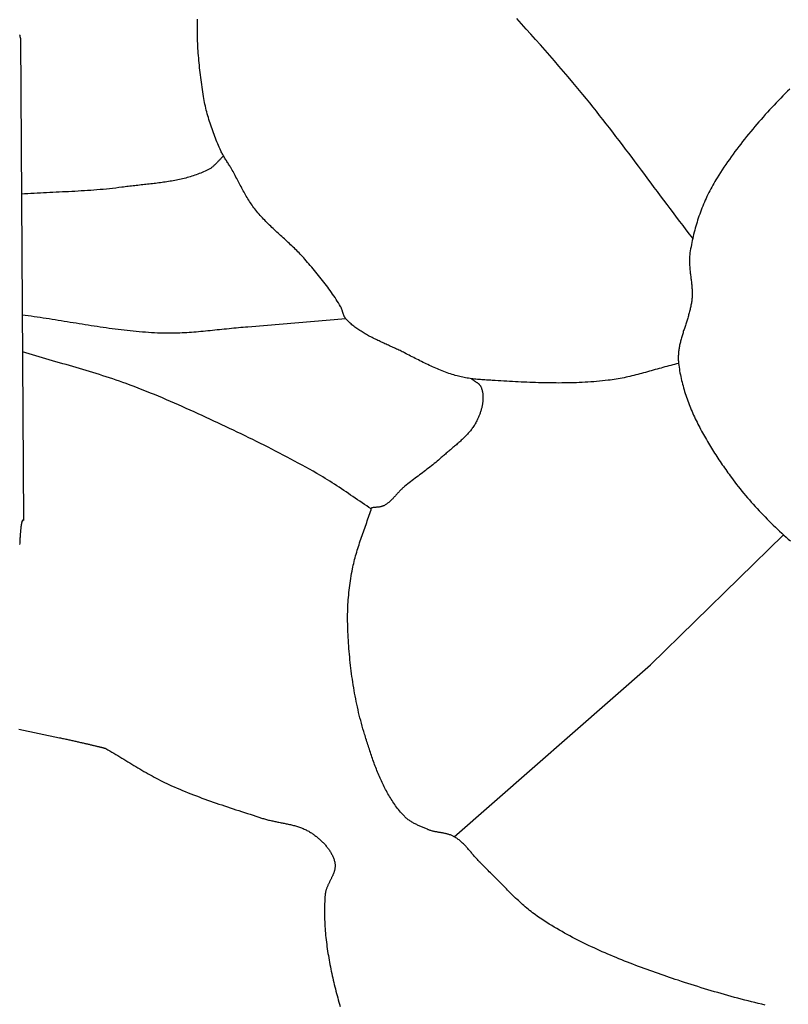
# Model space of a CAD drawing. Units: millimetres. Extents: x 2 to 129, y -64 to 65.
# Drawn here: x 45 to 68, y -21 to 8 of the extents above; entities that cross this region are included whole.
import ezdxf

# ---------------------------------------------------------------- set-up
doc = ezdxf.new("R2010")
doc.units = ezdxf.units.MM
doc.layers.add('Vector Layer 1', color=7, linetype='Continuous', lineweight=30)

msp = doc.modelspace()

# ---------------------------------------------------------------- linework, layer by layer
at = {"layer": 'Vector Layer 1', "color": 18, "lineweight": 30, "true_color": 0x000000}
msp.add_line((44.561, 7.89), (44.643, -6.569), dxfattribs=at)
at = {"layer": 'Vector Layer 1', "color": 18, "lineweight": 30, "true_color": 0x000000, "extrusion": (0, 0, -1)}
for points in [[(-64.283, -1.855), (-64.225, -1.869), (-64.166, -1.884), (-64.108, -1.899), (-64.049, -1.914), (-63.991, -1.93), (-63.933, -1.945), (-63.875, -1.961), (-63.816, -1.977), (-63.758, -1.994), (-63.7, -2.01), (-63.642, -2.026), (-63.584, -2.043), (-63.526, -2.059), (-63.467, -2.076), (-63.409, -2.092), (-63.351, -2.108), (-63.293, -2.124), (-63.235, -2.14), (-63.176, -2.156), (-63.118, -2.171), (-63.06, -2.187), (-63.001, -2.202), (-62.943, -2.216), (-62.884, -2.231), (-62.826, -2.245), (-62.767, -2.258), (-62.708, -2.271), (-62.649, -2.284), (-62.59, -2.296), (-62.531, -2.307), (-62.472, -2.318), (-62.413, -2.329), (-62.353, -2.338), (-62.294, -2.347), (-62.234, -2.356), (-62.174, -2.363), (-62.174, -2.363), (-62.088, -2.373), (-62.001, -2.382), (-61.915, -2.391), (-61.828, -2.399), (-61.742, -2.406), (-61.655, -2.412), (-61.568, -2.418), (-61.481, -2.423), (-61.394, -2.427), (-61.307, -2.431), (-61.22, -2.435), (-61.133, -2.437), (-61.046, -2.44), (-60.959, -2.441), (-60.872, -2.443), (-60.784, -2.443), (-60.697, -2.444), (-60.61, -2.443), (-60.523, -2.443), (-60.435, -2.442), (-60.348, -2.44), (-60.261, -2.439), (-60.174, -2.437), (-60.086, -2.434), (-59.999, -2.431), (-59.912, -2.428), (-59.825, -2.425), (-59.738, -2.421), (-59.651, -2.418), (-59.565, -2.414), (-59.478, -2.41), (-59.391, -2.405), (-59.305, -2.401), (-59.218, -2.396), (-59.132, -2.391), (-59.046, -2.386), (-58.959, -2.381), (-58.873, -2.376), (-58.788, -2.371), (-58.788, -2.371), (-58.744, -2.369), (-58.699, -2.366), (-58.655, -2.363), (-58.611, -2.361), (-58.566, -2.358), (-58.522, -2.355), (-58.477, -2.352), (-58.433, -2.349), (-58.388, -2.346), (-58.343, -2.343), (-58.299, -2.339), (-58.254, -2.335), (-58.21, -2.331), (-58.165, -2.326), (-58.121, -2.321), (-58.076, -2.315), (-58.032, -2.31), (-57.988, -2.303), (-57.944, -2.296), (-57.9, -2.289), (-57.857, -2.281), (-57.813, -2.272), (-57.77, -2.263), (-57.727, -2.253), (-57.685, -2.243), (-57.642, -2.232), (-57.642, -2.232), (-57.592, -2.218), (-57.543, -2.203), (-57.493, -2.188), (-57.444, -2.172), (-57.395, -2.155), (-57.346, -2.138), (-57.297, -2.12), (-57.248, -2.101), (-57.199, -2.082), (-57.151, -2.063), (-57.102, -2.043), (-57.054, -2.023), (-57.006, -2.002), (-56.958, -1.981), (-56.91, -1.959), (-56.863, -1.937), (-56.815, -1.915), (-56.768, -1.893), (-56.72, -1.87), (-56.673, -1.847), (-56.626, -1.824), (-56.579, -1.801), (-56.532, -1.777), (-56.485, -1.754), (-56.439, -1.73), (-56.392, -1.707), (-56.346, -1.683), (-56.299, -1.659), (-56.253, -1.635), (-56.207, -1.612), (-56.161, -1.588), (-56.115, -1.565), (-56.069, -1.541), (-56.069, -1.541), (-56.036, -1.524), (-56.002, -1.508), (-55.968, -1.491), (-55.934, -1.474), (-55.9, -1.458), (-55.865, -1.442), (-55.831, -1.426), (-55.796, -1.41), (-55.761, -1.393), (-55.726, -1.377), (-55.691, -1.362), (-55.656, -1.346), (-55.621, -1.33), (-55.585, -1.314), (-55.55, -1.298), (-55.515, -1.282), (-55.48, -1.266), (-55.444, -1.249), (-55.409, -1.233), (-55.374, -1.217), (-55.339, -1.201), (-55.304, -1.184), (-55.269, -1.167), (-55.234, -1.151), (-55.199, -1.134), (-55.164, -1.117), (-55.13, -1.099), (-55.096, -1.082), (-55.061, -1.064), (-55.027, -1.046), (-54.994, -1.028), (-54.96, -1.01), (-54.927, -0.991), (-54.894, -0.972), (-54.861, -0.953), (-54.829, -0.933), (-54.796, -0.914), (-54.765, -0.893), (-54.733, -0.873), (-54.702, -0.852), (-54.671, -0.831), (-54.64, -0.809), (-54.61, -0.787), (-54.581, -0.765), (-54.551, -0.742), (-54.523, -0.719), (-54.494, -0.695), (-54.466, -0.671), (-54.439, -0.646), (-54.412, -0.621), (-54.385, -0.595), (-54.359, -0.569), (-54.334, -0.542), (-54.309, -0.515), (-54.309, -0.515), (-54.3, -0.504), (-54.291, -0.493), (-54.284, -0.482), (-54.276, -0.47), (-54.269, -0.458), (-54.263, -0.445), (-54.257, -0.433), (-54.251, -0.42), (-54.246, -0.407), (-54.241, -0.393), (-54.236, -0.38), (-54.231, -0.366), (-54.227, -0.353), (-54.222, -0.339), (-54.218, -0.325), (-54.214, -0.311), (-54.21, -0.298), (-54.206, -0.284), (-54.201, -0.27), (-54.197, -0.256), (-54.192, -0.243), (-54.188, -0.229), (-54.183, -0.216), (-54.177, -0.203), (-54.172, -0.19), (-54.166, -0.177), (-54.159, -0.164), (-54.152, -0.152), (-54.152, -0.152), (-54.12, -0.098), (-54.088, -0.044), (-54.054, 0.009), (-54.02, 0.062), (-53.986, 0.115), (-53.951, 0.168), (-53.915, 0.221), (-53.878, 0.273), (-53.842, 0.325), (-53.804, 0.377), (-53.766, 0.428), (-53.728, 0.48), (-53.689, 0.531), (-53.65, 0.581), (-53.611, 0.632), (-53.571, 0.682), (-53.531, 0.732), (-53.491, 0.782), (-53.45, 0.832), (-53.41, 0.881), (-53.369, 0.931), (-53.328, 0.98), (-53.286, 1.028), (-53.245, 1.077), (-53.204, 1.125), (-53.162, 1.173), (-53.121, 1.221), (-53.079, 1.269), (-53.079, 1.269), (-53.046, 1.307), (-53.013, 1.344), (-52.979, 1.381), (-52.945, 1.417), (-52.91, 1.454), (-52.874, 1.49), (-52.839, 1.526), (-52.803, 1.561), (-52.767, 1.597), (-52.73, 1.632), (-52.693, 1.667), (-52.656, 1.702), (-52.619, 1.736), (-52.582, 1.771), (-52.544, 1.806), (-52.507, 1.84), (-52.469, 1.875), (-52.431, 1.909), (-52.393, 1.944), (-52.356, 1.978), (-52.318, 2.012), (-52.28, 2.047), (-52.243, 2.081), (-52.205, 2.116), (-52.168, 2.151), (-52.13, 2.186), (-52.093, 2.221), (-52.057, 2.256), (-52.02, 2.291), (-51.984, 2.327), (-51.948, 2.362), (-51.912, 2.398), (-51.877, 2.434), (-51.842, 2.471), (-51.808, 2.508), (-51.774, 2.545), (-51.74, 2.582), (-51.707, 2.62), (-51.675, 2.658), (-51.643, 2.696), (-51.612, 2.735), (-51.581, 2.774), (-51.581, 2.774), (-51.553, 2.811), (-51.526, 2.848), (-51.5, 2.886), (-51.474, 2.924), (-51.448, 2.962), (-51.423, 3.001), (-51.398, 3.04), (-51.374, 3.079), (-51.35, 3.119), (-51.326, 3.159), (-51.303, 3.199), (-51.28, 3.239), (-51.258, 3.28), (-51.235, 3.321), (-51.213, 3.361), (-51.191, 3.402), (-51.169, 3.443), (-51.147, 3.485), (-51.125, 3.526), (-51.104, 3.567), (-51.082, 3.608), (-51.06, 3.649), (-51.039, 3.69), (-51.017, 3.731), (-50.995, 3.772), (-50.973, 3.813), (-50.951, 3.853), (-50.929, 3.893), (-50.906, 3.934), (-50.883, 3.973), (-50.86, 4.013), (-50.86, 4.013), (-50.845, 4.039), (-50.829, 4.065), (-50.813, 4.091), (-50.796, 4.117), (-50.78, 4.143), (-50.763, 4.169), (-50.746, 4.196), (-50.73, 4.222), (-50.713, 4.248), (-50.696, 4.274), (-50.68, 4.3), (-50.664, 4.327), (-50.648, 4.353), (-50.633, 4.38), (-50.618, 4.406), (-50.603, 4.433), (-50.589, 4.461), (-50.576, 4.488), (-50.563, 4.515), (-50.563, 4.515), (-50.539, 4.569), (-50.516, 4.623), (-50.492, 4.677), (-50.469, 4.731), (-50.447, 4.785), (-50.424, 4.84), (-50.402, 4.895), (-50.381, 4.95), (-50.36, 5.005), (-50.339, 5.061), (-50.318, 5.116), (-50.299, 5.172), (-50.279, 5.228), (-50.26, 5.284), (-50.242, 5.341), (-50.224, 5.397), (-50.206, 5.454), (-50.189, 5.511), (-50.173, 5.568), (-50.157, 5.625), (-50.142, 5.682), (-50.127, 5.739), (-50.113, 5.797), (-50.1, 5.854), (-50.087, 5.912), (-50.075, 5.97), (-50.064, 6.027), (-50.054, 6.085), (-50.044, 6.143), (-50.044, 6.143), (-50.032, 6.215), (-50.021, 6.286), (-50.01, 6.358), (-50, 6.43), (-49.989, 6.502), (-49.979, 6.574), (-49.97, 6.646), (-49.96, 6.718), (-49.951, 6.79), (-49.943, 6.863), (-49.934, 6.935), (-49.927, 7.007), (-49.919, 7.08), (-49.912, 7.153), (-49.905, 7.225), (-49.899, 7.298), (-49.893, 7.37), (-49.888, 7.443), (-49.883, 7.516), (-49.878, 7.589), (-49.874, 7.662), (-49.871, 7.734), (-49.868, 7.807), (-49.865, 7.88), (-49.863, 7.953), (-49.862, 8.026), (-49.861, 8.098), (-49.861, 8.171), (-49.861, 8.244), (-49.862, 8.317), (-49.863, 8.389), (-49.865, 8.462)], [(-50.643, 4.361), (-50.627, 4.347), (-50.612, 4.332), (-50.596, 4.317), (-50.581, 4.302), (-50.565, 4.286), (-50.55, 4.271), (-50.535, 4.255), (-50.52, 4.239), (-50.505, 4.223), (-50.49, 4.207), (-50.475, 4.192), (-50.46, 4.176), (-50.445, 4.16), (-50.429, 4.144), (-50.414, 4.129), (-50.399, 4.113), (-50.383, 4.098), (-50.367, 4.084), (-50.351, 4.069), (-50.335, 4.055), (-50.319, 4.041), (-50.302, 4.027), (-50.285, 4.014), (-50.268, 4.001), (-50.25, 3.989), (-50.232, 3.977), (-50.214, 3.966), (-50.195, 3.956), (-50.176, 3.946), (-50.176, 3.946), (-50.133, 3.925), (-50.09, 3.905), (-50.047, 3.885), (-50.003, 3.867), (-49.959, 3.849), (-49.915, 3.832), (-49.871, 3.815), (-49.826, 3.799), (-49.782, 3.783), (-49.737, 3.768), (-49.691, 3.754), (-49.646, 3.74), (-49.6, 3.727), (-49.555, 3.714), (-49.509, 3.702), (-49.462, 3.69), (-49.416, 3.679), (-49.369, 3.668), (-49.323, 3.658), (-49.276, 3.648), (-49.229, 3.638), (-49.182, 3.629), (-49.135, 3.62), (-49.087, 3.612), (-49.04, 3.603), (-48.992, 3.596), (-48.944, 3.588), (-48.897, 3.581), (-48.849, 3.574), (-48.801, 3.567), (-48.753, 3.56), (-48.705, 3.554), (-48.657, 3.548), (-48.608, 3.542), (-48.56, 3.536), (-48.512, 3.53), (-48.464, 3.525), (-48.415, 3.519), (-48.367, 3.514), (-48.319, 3.508), (-48.27, 3.503), (-48.222, 3.498), (-48.174, 3.493), (-48.126, 3.487), (-48.077, 3.482), (-48.029, 3.477), (-47.981, 3.472), (-47.933, 3.466), (-47.885, 3.461), (-47.837, 3.455), (-47.789, 3.45), (-47.741, 3.444), (-47.694, 3.438), (-47.646, 3.432), (-47.599, 3.426), (-47.599, 3.426), (-47.505, 3.413), (-47.412, 3.402), (-47.318, 3.391), (-47.224, 3.381), (-47.131, 3.371), (-47.037, 3.362), (-46.943, 3.354), (-46.849, 3.346), (-46.755, 3.339), (-46.661, 3.332), (-46.567, 3.325), (-46.473, 3.319), (-46.378, 3.313), (-46.284, 3.307), (-46.19, 3.302), (-46.096, 3.297), (-46.001, 3.292), (-45.907, 3.287), (-45.813, 3.283), (-45.719, 3.278), (-45.624, 3.274), (-45.53, 3.269), (-45.436, 3.265), (-45.341, 3.26), (-45.247, 3.256), (-45.153, 3.251), (-45.058, 3.246), (-44.964, 3.241), (-44.87, 3.235), (-44.776, 3.23), (-44.681, 3.224), (-44.587, 3.217)], [(-54.309, -0.515), (-51.371, -0.766), (-51.371, -0.766), (-51.301, -0.772), (-51.23, -0.777), (-51.16, -0.783), (-51.09, -0.79), (-51.019, -0.796), (-50.949, -0.803), (-50.878, -0.81), (-50.808, -0.817), (-50.737, -0.825), (-50.667, -0.832), (-50.596, -0.839), (-50.526, -0.847), (-50.455, -0.854), (-50.385, -0.862), (-50.314, -0.869), (-50.244, -0.876), (-50.174, -0.884), (-50.103, -0.891), (-50.033, -0.897), (-49.962, -0.904), (-49.892, -0.91), (-49.821, -0.916), (-49.751, -0.922), (-49.681, -0.927), (-49.611, -0.932), (-49.54, -0.937), (-49.47, -0.941), (-49.4, -0.944), (-49.33, -0.947), (-49.26, -0.95), (-49.19, -0.952), (-49.12, -0.953), (-49.05, -0.954), (-48.98, -0.953), (-48.91, -0.953), (-48.84, -0.951), (-48.84, -0.951), (-48.75, -0.948), (-48.66, -0.945), (-48.57, -0.94), (-48.48, -0.935), (-48.39, -0.93), (-48.3, -0.923), (-48.21, -0.916), (-48.119, -0.909), (-48.029, -0.901), (-47.939, -0.892), (-47.849, -0.883), (-47.758, -0.873), (-47.668, -0.863), (-47.578, -0.852), (-47.487, -0.841), (-47.397, -0.829), (-47.307, -0.817), (-47.216, -0.805), (-47.126, -0.792), (-47.036, -0.779), (-46.945, -0.766), (-46.855, -0.753), (-46.765, -0.739), (-46.674, -0.725), (-46.584, -0.711), (-46.494, -0.697), (-46.404, -0.683), (-46.313, -0.668), (-46.223, -0.654), (-46.133, -0.639), (-46.043, -0.625), (-45.953, -0.61), (-45.863, -0.596), (-45.773, -0.581), (-45.683, -0.567), (-45.593, -0.552), (-45.503, -0.538), (-45.413, -0.524), (-45.324, -0.51), (-45.234, -0.496), (-45.144, -0.483), (-45.055, -0.47), (-44.965, -0.457), (-44.876, -0.444), (-44.786, -0.432), (-44.697, -0.42), (-44.608, -0.408)], [(-58.072, -2.315), (-58.081, -2.323), (-58.091, -2.331), (-58.102, -2.338), (-58.112, -2.346), (-58.122, -2.353), (-58.133, -2.361), (-58.144, -2.368), (-58.155, -2.375), (-58.166, -2.382), (-58.177, -2.389), (-58.188, -2.396), (-58.199, -2.403), (-58.21, -2.411), (-58.221, -2.418), (-58.232, -2.425), (-58.243, -2.432), (-58.253, -2.44), (-58.264, -2.447), (-58.274, -2.455), (-58.283, -2.463), (-58.293, -2.471), (-58.302, -2.48), (-58.311, -2.488), (-58.319, -2.497), (-58.327, -2.506), (-58.335, -2.516), (-58.342, -2.525), (-58.349, -2.535), (-58.355, -2.546), (-58.36, -2.557), (-58.365, -2.568), (-58.365, -2.568), (-58.373, -2.59), (-58.381, -2.612), (-58.388, -2.635), (-58.394, -2.658), (-58.4, -2.681), (-58.404, -2.704), (-58.409, -2.727), (-58.412, -2.75), (-58.415, -2.774), (-58.418, -2.798), (-58.419, -2.822), (-58.42, -2.845), (-58.421, -2.869), (-58.421, -2.894), (-58.421, -2.918), (-58.419, -2.942), (-58.418, -2.966), (-58.416, -2.99), (-58.413, -3.015), (-58.41, -3.039), (-58.407, -3.063), (-58.403, -3.088), (-58.398, -3.112), (-58.394, -3.136), (-58.388, -3.16), (-58.383, -3.184), (-58.377, -3.208), (-58.37, -3.232), (-58.364, -3.256), (-58.357, -3.28), (-58.349, -3.304), (-58.341, -3.327), (-58.333, -3.35), (-58.325, -3.374), (-58.317, -3.397), (-58.308, -3.42), (-58.299, -3.442), (-58.289, -3.465), (-58.28, -3.487), (-58.27, -3.509), (-58.26, -3.531), (-58.25, -3.553), (-58.25, -3.553), (-58.236, -3.582), (-58.221, -3.61), (-58.206, -3.638), (-58.19, -3.666), (-58.173, -3.693), (-58.156, -3.72), (-58.138, -3.747), (-58.12, -3.773), (-58.101, -3.8), (-58.082, -3.825), (-58.063, -3.851), (-58.042, -3.876), (-58.022, -3.901), (-58.001, -3.926), (-57.979, -3.95), (-57.957, -3.974), (-57.935, -3.998), (-57.913, -4.022), (-57.89, -4.046), (-57.867, -4.069), (-57.843, -4.092), (-57.819, -4.115), (-57.795, -4.138), (-57.771, -4.161), (-57.747, -4.183), (-57.722, -4.205), (-57.697, -4.228), (-57.673, -4.25), (-57.647, -4.272), (-57.622, -4.293), (-57.597, -4.315), (-57.572, -4.337), (-57.546, -4.359), (-57.521, -4.38), (-57.495, -4.402), (-57.47, -4.423), (-57.444, -4.444), (-57.419, -4.466), (-57.394, -4.487), (-57.368, -4.509), (-57.343, -4.53), (-57.318, -4.551), (-57.293, -4.573), (-57.268, -4.594), (-57.244, -4.616), (-57.219, -4.637), (-57.195, -4.659), (-57.171, -4.68), (-57.171, -4.68), (-57.13, -4.717), (-57.089, -4.753), (-57.047, -4.789), (-57.004, -4.825), (-56.961, -4.86), (-56.918, -4.895), (-56.874, -4.929), (-56.83, -4.963), (-56.786, -4.998), (-56.742, -5.031), (-56.697, -5.065), (-56.653, -5.099), (-56.608, -5.132), (-56.563, -5.166), (-56.518, -5.199), (-56.473, -5.233), (-56.429, -5.267), (-56.384, -5.3), (-56.34, -5.334), (-56.295, -5.368), (-56.251, -5.402), (-56.208, -5.436), (-56.164, -5.471), (-56.121, -5.506), (-56.079, -5.541), (-56.037, -5.576), (-56.037, -5.576), (-56.02, -5.591), (-56.003, -5.607), (-55.986, -5.622), (-55.969, -5.638), (-55.953, -5.655), (-55.937, -5.671), (-55.921, -5.688), (-55.905, -5.705), (-55.889, -5.722), (-55.873, -5.739), (-55.858, -5.756), (-55.842, -5.774), (-55.826, -5.791), (-55.811, -5.808), (-55.795, -5.826), (-55.779, -5.843), (-55.763, -5.86), (-55.748, -5.877), (-55.732, -5.894), (-55.716, -5.911), (-55.699, -5.928), (-55.683, -5.944), (-55.666, -5.96), (-55.65, -5.976), (-55.632, -5.991), (-55.615, -6.006), (-55.598, -6.021), (-55.58, -6.035), (-55.562, -6.049), (-55.543, -6.062), (-55.525, -6.075), (-55.505, -6.088), (-55.486, -6.099), (-55.466, -6.111), (-55.446, -6.121), (-55.446, -6.121), (-55.431, -6.128), (-55.417, -6.134), (-55.402, -6.139), (-55.387, -6.144), (-55.372, -6.148), (-55.356, -6.152), (-55.34, -6.155), (-55.325, -6.158), (-55.309, -6.161), (-55.293, -6.163), (-55.276, -6.165), (-55.26, -6.167), (-55.244, -6.169), (-55.228, -6.17), (-55.211, -6.172), (-55.195, -6.174), (-55.179, -6.175), (-55.162, -6.177), (-55.146, -6.178), (-55.13, -6.18), (-55.114, -6.182), (-55.098, -6.185), (-55.083, -6.188)], [(-66.878, -21.09), (-66.776, -21.067), (-66.674, -21.043), (-66.572, -21.018), (-66.47, -20.993), (-66.368, -20.968), (-66.266, -20.942), (-66.165, -20.915), (-66.063, -20.889), (-65.962, -20.861), (-65.861, -20.834), (-65.76, -20.806), (-65.659, -20.778), (-65.559, -20.749), (-65.458, -20.72), (-65.358, -20.691), (-65.258, -20.661), (-65.158, -20.631), (-65.059, -20.601), (-64.959, -20.571), (-64.86, -20.54), (-64.761, -20.509), (-64.662, -20.477), (-64.564, -20.446), (-64.466, -20.414), (-64.368, -20.382), (-64.27, -20.35), (-64.27, -20.35), (-64.186, -20.322), (-64.101, -20.293), (-64.016, -20.265), (-63.932, -20.236), (-63.847, -20.207), (-63.762, -20.178), (-63.678, -20.149), (-63.593, -20.119), (-63.508, -20.089), (-63.423, -20.058), (-63.339, -20.028), (-63.254, -19.997), (-63.17, -19.966), (-63.085, -19.934), (-63.001, -19.903), (-62.916, -19.87), (-62.832, -19.838), (-62.748, -19.805), (-62.664, -19.772), (-62.58, -19.738), (-62.496, -19.704), (-62.413, -19.67), (-62.329, -19.635), (-62.246, -19.6), (-62.163, -19.565), (-62.08, -19.529), (-61.997, -19.493), (-61.915, -19.456), (-61.833, -19.418), (-61.751, -19.381), (-61.669, -19.343), (-61.588, -19.304), (-61.507, -19.265), (-61.426, -19.225), (-61.345, -19.185), (-61.265, -19.145), (-61.185, -19.103), (-61.105, -19.062), (-61.026, -19.02), (-60.947, -18.977), (-60.869, -18.934), (-60.79, -18.89), (-60.713, -18.845), (-60.635, -18.8), (-60.558, -18.755), (-60.482, -18.709), (-60.406, -18.662), (-60.33, -18.614), (-60.255, -18.566), (-60.18, -18.518), (-60.18, -18.518), (-60.133, -18.487), (-60.087, -18.455), (-60.041, -18.423), (-59.996, -18.39), (-59.951, -18.357), (-59.907, -18.323), (-59.863, -18.289), (-59.819, -18.254), (-59.776, -18.219), (-59.733, -18.183), (-59.69, -18.147), (-59.648, -18.111), (-59.606, -18.074), (-59.564, -18.037), (-59.523, -18), (-59.482, -17.962), (-59.441, -17.924), (-59.4, -17.886), (-59.36, -17.847), (-59.32, -17.809), (-59.279, -17.77), (-59.24, -17.73), (-59.2, -17.691), (-59.16, -17.652), (-59.121, -17.612), (-59.081, -17.572), (-59.042, -17.532), (-59.003, -17.492), (-58.963, -17.452), (-58.924, -17.412), (-58.885, -17.372), (-58.846, -17.332), (-58.807, -17.292), (-58.768, -17.252), (-58.729, -17.212), (-58.69, -17.172), (-58.65, -17.132), (-58.611, -17.093), (-58.572, -17.053), (-58.532, -17.014), (-58.492, -16.974), (-58.453, -16.935), (-58.413, -16.896), (-58.373, -16.858), (-58.373, -16.858), (-58.352, -16.838), (-58.332, -16.817), (-58.311, -16.797), (-58.292, -16.776), (-58.272, -16.754), (-58.252, -16.733), (-58.233, -16.711), (-58.214, -16.69), (-58.195, -16.668), (-58.176, -16.646), (-58.157, -16.624), (-58.139, -16.602), (-58.12, -16.579), (-58.101, -16.557), (-58.082, -16.535), (-58.064, -16.513), (-58.045, -16.49), (-58.026, -16.468), (-58.007, -16.446), (-57.989, -16.424), (-57.97, -16.402), (-57.95, -16.381), (-57.931, -16.359), (-57.912, -16.338), (-57.892, -16.317), (-57.872, -16.296), (-57.852, -16.276), (-57.832, -16.255), (-57.811, -16.236), (-57.79, -16.216), (-57.769, -16.197), (-57.747, -16.178), (-57.725, -16.16), (-57.703, -16.142), (-57.681, -16.124), (-57.657, -16.107), (-57.634, -16.091), (-57.61, -16.075), (-57.586, -16.06), (-57.561, -16.045), (-57.561, -16.045), (-57.542, -16.034), (-57.523, -16.025), (-57.503, -16.015), (-57.483, -16.007), (-57.463, -15.999), (-57.443, -15.991), (-57.422, -15.984), (-57.402, -15.978), (-57.381, -15.971), (-57.36, -15.966), (-57.339, -15.96), (-57.317, -15.955), (-57.296, -15.95), (-57.274, -15.946), (-57.252, -15.942), (-57.231, -15.937), (-57.209, -15.933), (-57.187, -15.93), (-57.165, -15.926), (-57.143, -15.922), (-57.121, -15.918), (-57.099, -15.915), (-57.077, -15.911), (-57.055, -15.907), (-57.033, -15.903), (-57.011, -15.899), (-56.989, -15.895), (-56.968, -15.89), (-56.946, -15.885), (-56.925, -15.88), (-56.903, -15.875), (-56.882, -15.869), (-56.861, -15.863), (-56.84, -15.856), (-56.819, -15.849), (-56.799, -15.842), (-56.779, -15.834), (-56.779, -15.834), (-56.754, -15.823), (-56.729, -15.813), (-56.705, -15.803), (-56.68, -15.793), (-56.655, -15.783), (-56.63, -15.772), (-56.606, -15.762), (-56.581, -15.751), (-56.556, -15.74), (-56.531, -15.729), (-56.507, -15.718), (-56.482, -15.707), (-56.458, -15.695), (-56.434, -15.683), (-56.41, -15.671), (-56.386, -15.659), (-56.362, -15.647), (-56.339, -15.634), (-56.316, -15.621), (-56.293, -15.607), (-56.27, -15.593), (-56.248, -15.579), (-56.226, -15.565), (-56.205, -15.55), (-56.183, -15.534), (-56.162, -15.518), (-56.142, -15.502), (-56.122, -15.485), (-56.102, -15.468), (-56.083, -15.45), (-56.065, -15.432), (-56.047, -15.413), (-56.047, -15.413), (-56.014, -15.378), (-55.982, -15.342), (-55.951, -15.306), (-55.92, -15.269), (-55.89, -15.232), (-55.86, -15.195), (-55.831, -15.157), (-55.803, -15.118), (-55.775, -15.08), (-55.748, -15.041), (-55.721, -15.001), (-55.695, -14.962), (-55.669, -14.921), (-55.644, -14.881), (-55.619, -14.84), (-55.594, -14.799), (-55.57, -14.758), (-55.547, -14.716), (-55.524, -14.674), (-55.501, -14.632), (-55.479, -14.589), (-55.457, -14.547), (-55.436, -14.504), (-55.415, -14.46), (-55.395, -14.417), (-55.374, -14.373), (-55.354, -14.33), (-55.335, -14.285), (-55.316, -14.241), (-55.297, -14.197), (-55.278, -14.152), (-55.26, -14.108), (-55.242, -14.063), (-55.224, -14.018), (-55.207, -13.973), (-55.19, -13.927), (-55.173, -13.882), (-55.156, -13.837), (-55.14, -13.791), (-55.124, -13.745), (-55.108, -13.7), (-55.092, -13.654), (-55.076, -13.608), (-55.061, -13.562), (-55.046, -13.517), (-55.031, -13.471), (-55.016, -13.425), (-55.001, -13.379), (-54.986, -13.333), (-54.971, -13.288), (-54.957, -13.242), (-54.942, -13.196), (-54.928, -13.151), (-54.914, -13.105), (-54.9, -13.059), (-54.886, -13.014), (-54.871, -12.969), (-54.871, -12.969), (-54.847, -12.888), (-54.823, -12.808), (-54.8, -12.727), (-54.777, -12.646), (-54.755, -12.565), (-54.734, -12.483), (-54.714, -12.401), (-54.694, -12.32), (-54.675, -12.238), (-54.656, -12.156), (-54.639, -12.073), (-54.621, -11.991), (-54.605, -11.908), (-54.589, -11.826), (-54.574, -11.743), (-54.559, -11.66), (-54.545, -11.577), (-54.531, -11.494), (-54.518, -11.41), (-54.506, -11.327), (-54.494, -11.244), (-54.483, -11.16), (-54.472, -11.077), (-54.462, -10.993), (-54.452, -10.909), (-54.443, -10.825), (-54.434, -10.742), (-54.426, -10.658), (-54.418, -10.574), (-54.411, -10.49), (-54.404, -10.406), (-54.398, -10.322), (-54.392, -10.238), (-54.387, -10.154), (-54.382, -10.07), (-54.378, -9.986), (-54.374, -9.903), (-54.37, -9.819), (-54.367, -9.735), (-54.367, -9.735), (-54.365, -9.663), (-54.363, -9.591), (-54.362, -9.519), (-54.362, -9.447), (-54.363, -9.375), (-54.365, -9.303), (-54.367, -9.231), (-54.37, -9.159), (-54.374, -9.087), (-54.378, -9.015), (-54.383, -8.943), (-54.389, -8.871), (-54.396, -8.799), (-54.403, -8.727), (-54.41, -8.656), (-54.419, -8.584), (-54.428, -8.513), (-54.438, -8.442), (-54.448, -8.371), (-54.459, -8.3), (-54.471, -8.229), (-54.483, -8.159), (-54.496, -8.088), (-54.509, -8.019), (-54.509, -8.019), (-54.52, -7.962), (-54.532, -7.906), (-54.545, -7.85), (-54.559, -7.794), (-54.573, -7.738), (-54.588, -7.682), (-54.603, -7.626), (-54.619, -7.57), (-54.635, -7.514), (-54.652, -7.458), (-54.67, -7.402), (-54.687, -7.347), (-54.705, -7.291), (-54.723, -7.236), (-54.742, -7.18), (-54.761, -7.125), (-54.78, -7.069), (-54.799, -7.014), (-54.818, -6.959), (-54.838, -6.903), (-54.857, -6.848), (-54.877, -6.793), (-54.896, -6.738), (-54.916, -6.683), (-54.935, -6.628), (-54.954, -6.572), (-54.973, -6.517), (-54.992, -6.462), (-55.011, -6.407), (-55.029, -6.352), (-55.047, -6.297), (-55.065, -6.242), (-55.083, -6.188)], [(-47.114, -13.401), (-47.175, -13.436), (-47.235, -13.471), (-47.296, -13.507), (-47.356, -13.542), (-47.417, -13.578), (-47.477, -13.615), (-47.537, -13.651), (-47.597, -13.687), (-47.657, -13.724), (-47.717, -13.76), (-47.777, -13.797), (-47.837, -13.833), (-47.897, -13.87), (-47.957, -13.906), (-48.017, -13.942), (-48.078, -13.978), (-48.138, -14.014), (-48.198, -14.05), (-48.259, -14.086), (-48.32, -14.121), (-48.381, -14.156), (-48.442, -14.19), (-48.503, -14.224), (-48.565, -14.258), (-48.627, -14.291), (-48.689, -14.324), (-48.751, -14.356), (-48.814, -14.388), (-48.877, -14.419), (-48.94, -14.449), (-49.004, -14.479), (-49.004, -14.479), (-49.085, -14.516), (-49.167, -14.553), (-49.249, -14.589), (-49.331, -14.624), (-49.414, -14.658), (-49.496, -14.692), (-49.579, -14.726), (-49.662, -14.759), (-49.746, -14.791), (-49.83, -14.823), (-49.913, -14.854), (-49.997, -14.886), (-50.082, -14.916), (-50.166, -14.947), (-50.251, -14.976), (-50.335, -15.006), (-50.42, -15.035), (-50.505, -15.065), (-50.59, -15.093), (-50.675, -15.122), (-50.76, -15.15), (-50.845, -15.179), (-50.931, -15.207), (-51.016, -15.235), (-51.101, -15.263), (-51.187, -15.29), (-51.272, -15.318), (-51.358, -15.346), (-51.443, -15.374), (-51.528, -15.401), (-51.614, -15.429), (-51.699, -15.457), (-51.784, -15.485), (-51.784, -15.485), (-51.814, -15.495), (-51.844, -15.504), (-51.874, -15.513), (-51.904, -15.521), (-51.934, -15.53), (-51.964, -15.537), (-51.995, -15.545), (-52.026, -15.552), (-52.057, -15.56), (-52.087, -15.567), (-52.118, -15.573), (-52.15, -15.58), (-52.181, -15.586), (-52.212, -15.593), (-52.243, -15.599), (-52.274, -15.605), (-52.306, -15.611), (-52.337, -15.618), (-52.368, -15.624), (-52.399, -15.63), (-52.431, -15.636), (-52.462, -15.642), (-52.493, -15.648), (-52.524, -15.655), (-52.555, -15.661), (-52.586, -15.668), (-52.617, -15.675), (-52.648, -15.682), (-52.678, -15.689), (-52.709, -15.697), (-52.739, -15.705), (-52.769, -15.713), (-52.8, -15.721), (-52.829, -15.73), (-52.859, -15.739), (-52.889, -15.748), (-52.918, -15.758), (-52.947, -15.769), (-52.976, -15.779), (-53.005, -15.79), (-53.033, -15.802), (-53.061, -15.814), (-53.089, -15.827), (-53.117, -15.84), (-53.144, -15.854), (-53.171, -15.868), (-53.198, -15.883), (-53.224, -15.899), (-53.25, -15.915), (-53.276, -15.932), (-53.276, -15.932), (-53.298, -15.947), (-53.32, -15.962), (-53.341, -15.977), (-53.363, -15.993), (-53.384, -16.009), (-53.406, -16.026), (-53.427, -16.042), (-53.448, -16.059), (-53.469, -16.076), (-53.49, -16.094), (-53.511, -16.111), (-53.531, -16.13), (-53.552, -16.148), (-53.572, -16.166), (-53.591, -16.185), (-53.611, -16.204), (-53.63, -16.223), (-53.649, -16.243), (-53.668, -16.263), (-53.686, -16.283), (-53.704, -16.303), (-53.721, -16.324), (-53.739, -16.345), (-53.755, -16.366), (-53.772, -16.387), (-53.788, -16.408), (-53.803, -16.43), (-53.818, -16.452), (-53.832, -16.474), (-53.846, -16.496), (-53.86, -16.519), (-53.873, -16.542), (-53.885, -16.565), (-53.897, -16.588), (-53.908, -16.611), (-53.919, -16.635), (-53.929, -16.659), (-53.938, -16.683), (-53.947, -16.707), (-53.955, -16.731), (-53.962, -16.756), (-53.969, -16.78), (-53.975, -16.805), (-53.98, -16.83), (-53.98, -16.83), (-53.983, -16.849), (-53.985, -16.867), (-53.987, -16.885), (-53.988, -16.903), (-53.988, -16.921), (-53.987, -16.938), (-53.986, -16.956), (-53.984, -16.974), (-53.982, -16.992), (-53.979, -17.01), (-53.976, -17.027), (-53.972, -17.045), (-53.967, -17.063), (-53.962, -17.08), (-53.957, -17.098), (-53.951, -17.115), (-53.945, -17.133), (-53.938, -17.15), (-53.932, -17.168), (-53.924, -17.185), (-53.917, -17.203), (-53.909, -17.22), (-53.902, -17.238), (-53.894, -17.255), (-53.885, -17.272), (-53.877, -17.29), (-53.868, -17.307), (-53.86, -17.325), (-53.851, -17.342), (-53.842, -17.36), (-53.834, -17.377), (-53.825, -17.395), (-53.816, -17.412), (-53.808, -17.43), (-53.799, -17.447), (-53.791, -17.465), (-53.783, -17.482), (-53.775, -17.5), (-53.767, -17.518), (-53.759, -17.535), (-53.752, -17.553), (-53.745, -17.571), (-53.738, -17.589), (-53.731, -17.606), (-53.725, -17.624), (-53.719, -17.642), (-53.714, -17.66), (-53.709, -17.678), (-53.705, -17.696), (-53.701, -17.714), (-53.697, -17.733), (-53.694, -17.751), (-53.692, -17.769), (-53.69, -17.788), (-53.69, -17.788), (-53.685, -17.855), (-53.681, -17.922), (-53.677, -17.99), (-53.674, -18.057), (-53.672, -18.124), (-53.671, -18.192), (-53.67, -18.259), (-53.67, -18.327), (-53.671, -18.394), (-53.672, -18.462), (-53.674, -18.53), (-53.677, -18.597), (-53.68, -18.665), (-53.684, -18.732), (-53.688, -18.8), (-53.693, -18.867), (-53.699, -18.935), (-53.705, -19.002), (-53.712, -19.07), (-53.72, -19.137), (-53.728, -19.205), (-53.736, -19.272), (-53.745, -19.34), (-53.754, -19.407), (-53.764, -19.474), (-53.775, -19.542), (-53.786, -19.609), (-53.797, -19.676), (-53.809, -19.743), (-53.821, -19.81), (-53.834, -19.877), (-53.847, -19.944), (-53.86, -20.011), (-53.874, -20.078), (-53.888, -20.144), (-53.902, -20.211), (-53.917, -20.278), (-53.932, -20.344), (-53.948, -20.411), (-53.964, -20.477), (-53.98, -20.543), (-53.996, -20.609), (-54.013, -20.675), (-54.03, -20.741), (-54.047, -20.807), (-54.065, -20.873), (-54.082, -20.938), (-54.1, -21.004), (-54.118, -21.069), (-54.136, -21.134)]]:
    msp.add_lwpolyline(points, dxfattribs=at)
at = {"layer": 'Vector Layer 1', "color": 18, "lineweight": 30, "true_color": 0x000000}
for points in [[(64.708, 1.896), (64.611, 2.022), (64.514, 2.149), (64.418, 2.275), (64.321, 2.402), (64.225, 2.53), (64.129, 2.657), (64.034, 2.784), (63.938, 2.912), (63.843, 3.039), (63.747, 3.167), (63.652, 3.295), (63.557, 3.422), (63.461, 3.55), (63.366, 3.678), (63.271, 3.806), (63.175, 3.933), (63.08, 4.061), (62.984, 4.188), (62.889, 4.316), (62.793, 4.443), (62.696, 4.57), (62.6, 4.697), (62.504, 4.824), (62.407, 4.95), (62.31, 5.077), (62.212, 5.203), (62.114, 5.329), (62.016, 5.454), (61.918, 5.579), (61.819, 5.704), (61.719, 5.829), (61.619, 5.953), (61.519, 6.077), (61.418, 6.201), (61.316, 6.324), (61.214, 6.446), (61.112, 6.569), (61.112, 6.569), (60.974, 6.73), (60.837, 6.892), (60.698, 7.053), (60.56, 7.213), (60.42, 7.373), (60.28, 7.533), (60.14, 7.692), (59.999, 7.851), (59.858, 8.01), (59.716, 8.168), (59.574, 8.326), (59.431, 8.483)], [(44.532, 7.995), (44.534, 7.983), (44.535, 7.972), (44.537, 7.962), (44.538, 7.952), (44.54, 7.942), (44.541, 7.934), (44.543, 7.926), (44.545, 7.919), (44.546, 7.913), (44.548, 7.907), (44.549, 7.903), (44.551, 7.898), (44.553, 7.895), (44.554, 7.893), (44.556, 7.891), (44.557, 7.89), (44.559, 7.89), (44.561, 7.89)], [(67.618, 6.369), (67.549, 6.301), (67.481, 6.232), (67.413, 6.163), (67.346, 6.094), (67.279, 6.025), (67.212, 5.955), (67.146, 5.885), (67.08, 5.815), (67.014, 5.744), (66.949, 5.673), (66.884, 5.602), (66.82, 5.53), (66.756, 5.459), (66.693, 5.386), (66.63, 5.314), (66.568, 5.241), (66.506, 5.167), (66.445, 5.094), (66.384, 5.02), (66.324, 4.946), (66.264, 4.871), (66.205, 4.796), (66.146, 4.72), (66.088, 4.645), (66.03, 4.568), (65.973, 4.492), (65.917, 4.415), (65.861, 4.338), (65.806, 4.26), (65.751, 4.182), (65.697, 4.103), (65.644, 4.024), (65.591, 3.945), (65.539, 3.865), (65.488, 3.785), (65.437, 3.705), (65.437, 3.705), (65.404, 3.651), (65.371, 3.596), (65.339, 3.542), (65.308, 3.487), (65.278, 3.431), (65.248, 3.375), (65.218, 3.319), (65.19, 3.263), (65.162, 3.206), (65.134, 3.148), (65.108, 3.091), (65.082, 3.033), (65.056, 2.975), (65.031, 2.916), (65.007, 2.858), (64.984, 2.799), (64.961, 2.74), (64.939, 2.68), (64.917, 2.62), (64.896, 2.561), (64.876, 2.5), (64.856, 2.44), (64.837, 2.38), (64.818, 2.319), (64.8, 2.258), (64.783, 2.197), (64.767, 2.136), (64.751, 2.075), (64.735, 2.013), (64.721, 1.952), (64.707, 1.89), (64.693, 1.829), (64.68, 1.767), (64.668, 1.705), (64.657, 1.643), (64.646, 1.581), (64.635, 1.52), (64.626, 1.458), (64.626, 1.458), (64.621, 1.426), (64.617, 1.394), (64.614, 1.362), (64.612, 1.33), (64.611, 1.298), (64.61, 1.267), (64.609, 1.235), (64.609, 1.203), (64.61, 1.171), (64.611, 1.139), (64.612, 1.107), (64.614, 1.075), (64.617, 1.042), (64.619, 1.01), (64.622, 0.978), (64.625, 0.946), (64.629, 0.914), (64.632, 0.882), (64.636, 0.85), (64.64, 0.818), (64.644, 0.785), (64.648, 0.753), (64.652, 0.721), (64.656, 0.689), (64.66, 0.657), (64.664, 0.625), (64.668, 0.592), (64.672, 0.56), (64.675, 0.528), (64.678, 0.496), (64.681, 0.464), (64.684, 0.432), (64.686, 0.399), (64.688, 0.367), (64.69, 0.335), (64.691, 0.303), (64.692, 0.271), (64.692, 0.239), (64.692, 0.207), (64.691, 0.175), (64.689, 0.143), (64.687, 0.111), (64.687, 0.111), (64.684, 0.078), (64.681, 0.046), (64.677, 0.014), (64.672, -0.018), (64.667, -0.05), (64.662, -0.082), (64.656, -0.114), (64.65, -0.146), (64.643, -0.178), (64.636, -0.209), (64.629, -0.241), (64.621, -0.273), (64.613, -0.305), (64.604, -0.336), (64.595, -0.368), (64.586, -0.4), (64.577, -0.431), (64.568, -0.463), (64.558, -0.495), (64.548, -0.526), (64.539, -0.558), (64.529, -0.589), (64.518, -0.621), (64.508, -0.652), (64.498, -0.684), (64.488, -0.715), (64.477, -0.747), (64.467, -0.778), (64.457, -0.81), (64.447, -0.841), (64.436, -0.873), (64.426, -0.904), (64.417, -0.936), (64.407, -0.967), (64.397, -0.999), (64.388, -1.03), (64.379, -1.062), (64.37, -1.093), (64.361, -1.125), (64.353, -1.156), (64.345, -1.188), (64.337, -1.219), (64.329, -1.251), (64.322, -1.282), (64.316, -1.314), (64.309, -1.346), (64.303, -1.377), (64.298, -1.409), (64.293, -1.44), (64.289, -1.472), (64.285, -1.504), (64.282, -1.536), (64.279, -1.567), (64.277, -1.599), (64.275, -1.631), (64.274, -1.663), (64.274, -1.695), (64.274, -1.727), (64.276, -1.759), (64.277, -1.791), (64.28, -1.823), (64.283, -1.855), (64.283, -1.855), (64.29, -1.912), (64.298, -1.969), (64.307, -2.026), (64.316, -2.083), (64.326, -2.139), (64.337, -2.196), (64.349, -2.253), (64.361, -2.309), (64.374, -2.365), (64.387, -2.421), (64.402, -2.477), (64.417, -2.533), (64.432, -2.589), (64.448, -2.644), (64.465, -2.7), (64.483, -2.755), (64.501, -2.81), (64.519, -2.865), (64.539, -2.92), (64.558, -2.975), (64.579, -3.029), (64.6, -3.084), (64.621, -3.138), (64.643, -3.192), (64.666, -3.246), (64.689, -3.3), (64.712, -3.354), (64.736, -3.407), (64.761, -3.461), (64.786, -3.514), (64.811, -3.567), (64.837, -3.62), (64.863, -3.673), (64.89, -3.726), (64.917, -3.778), (64.944, -3.831), (64.972, -3.883), (65.001, -3.935), (65.029, -3.987), (65.058, -4.039), (65.087, -4.09), (65.117, -4.141), (65.147, -4.193), (65.177, -4.244), (65.208, -4.295), (65.239, -4.345), (65.27, -4.396), (65.301, -4.446), (65.333, -4.496), (65.365, -4.546), (65.397, -4.596), (65.43, -4.646), (65.462, -4.695), (65.495, -4.745), (65.528, -4.794), (65.561, -4.843), (65.595, -4.892), (65.628, -4.94), (65.662, -4.988), (65.696, -5.037), (65.73, -5.085), (65.764, -5.133), (65.798, -5.18), (65.832, -5.228), (65.866, -5.275), (65.866, -5.275), (65.918, -5.344), (65.969, -5.413), (66.022, -5.482), (66.075, -5.55), (66.128, -5.618), (66.182, -5.685), (66.237, -5.752), (66.292, -5.818), (66.348, -5.884), (66.405, -5.95), (66.462, -6.015), (66.519, -6.08), (66.577, -6.144), (66.636, -6.208), (66.695, -6.272), (66.755, -6.335), (66.815, -6.398), (66.875, -6.46), (66.936, -6.522), (66.998, -6.584), (67.059, -6.645), (67.122, -6.706), (67.185, -6.766), (67.248, -6.827), (67.311, -6.886), (67.375, -6.946), (67.44, -7.005), (67.505, -7.064), (67.57, -7.122), (67.635, -7.18)], [(55.073, -6.218), (55.004, -6.173), (54.936, -6.127), (54.867, -6.081), (54.798, -6.035), (54.73, -5.989), (54.661, -5.942), (54.592, -5.895), (54.523, -5.848), (54.454, -5.802), (54.385, -5.755), (54.316, -5.708), (54.247, -5.662), (54.178, -5.615), (54.108, -5.569), (54.039, -5.524), (53.969, -5.478), (53.899, -5.434), (53.829, -5.389), (53.759, -5.345), (53.689, -5.302), (53.618, -5.259), (53.547, -5.217), (53.547, -5.217), (53.438, -5.154), (53.328, -5.091), (53.218, -5.028), (53.107, -4.966), (52.996, -4.904), (52.884, -4.843), (52.772, -4.782), (52.66, -4.722), (52.547, -4.662), (52.434, -4.602), (52.32, -4.543), (52.206, -4.485), (52.092, -4.426), (51.978, -4.368), (51.863, -4.311), (51.749, -4.253), (51.634, -4.196), (51.519, -4.14), (51.403, -4.083), (51.288, -4.027), (51.173, -3.972), (51.057, -3.916), (50.942, -3.861), (50.942, -3.861), (50.825, -3.805), (50.707, -3.749), (50.59, -3.694), (50.472, -3.638), (50.355, -3.583), (50.237, -3.528), (50.119, -3.473), (50.001, -3.419), (49.883, -3.365), (49.764, -3.311), (49.646, -3.257), (49.527, -3.204), (49.408, -3.151), (49.289, -3.099), (49.17, -3.047), (49.051, -2.995), (48.931, -2.944), (48.811, -2.893), (48.691, -2.843), (48.571, -2.793), (48.451, -2.744), (48.33, -2.695), (48.209, -2.648), (48.088, -2.6), (47.966, -2.553), (47.845, -2.507), (47.723, -2.462), (47.723, -2.462), (47.624, -2.426), (47.526, -2.391), (47.427, -2.357), (47.328, -2.323), (47.228, -2.289), (47.129, -2.257), (47.029, -2.224), (46.929, -2.193), (46.829, -2.161), (46.729, -2.13), (46.629, -2.1), (46.529, -2.07), (46.428, -2.04), (46.327, -2.01), (46.227, -1.981), (46.126, -1.951), (46.025, -1.922), (45.924, -1.893), (45.823, -1.865), (45.722, -1.836), (45.621, -1.807), (45.52, -1.778), (45.42, -1.749), (45.319, -1.721), (45.218, -1.692), (45.117, -1.662), (45.016, -1.633), (44.916, -1.604), (44.815, -1.574), (44.715, -1.544), (44.614, -1.513)], [(44.63, -6.558), (44.627, -6.558), (44.624, -6.559), (44.622, -6.56), (44.619, -6.562), (44.616, -6.565), (44.613, -6.568), (44.611, -6.573), (44.608, -6.578), (44.605, -6.584), (44.603, -6.59), (44.6, -6.598), (44.598, -6.606), (44.595, -6.615), (44.593, -6.625), (44.59, -6.636), (44.588, -6.647), (44.585, -6.66), (44.583, -6.672), (44.581, -6.686), (44.578, -6.701), (44.576, -6.716), (44.574, -6.732), (44.572, -6.749), (44.569, -6.767), (44.567, -6.785), (44.565, -6.804), (44.563, -6.824), (44.561, -6.845), (44.559, -6.866), (44.557, -6.889), (44.555, -6.912), (44.553, -6.935), (44.551, -6.96), (44.549, -6.985), (44.547, -7.011), (44.546, -7.038), (44.544, -7.066), (44.542, -7.094), (44.54, -7.123), (44.539, -7.153), (44.537, -7.183), (44.535, -7.215), (44.534, -7.247), (44.532, -7.28)], [(57.561, -16.045), (63.447, -10.896), (63.447, -10.896), (67.433, -6.999)], [(44.506, -12.816), (45.726, -13.078), (45.726, -13.078), (45.758, -13.084), (45.789, -13.091), (45.82, -13.098), (45.851, -13.105), (45.882, -13.111), (45.913, -13.118), (45.944, -13.125), (45.975, -13.131), (46.005, -13.138), (46.035, -13.145), (46.066, -13.151), (46.095, -13.158), (46.125, -13.165), (46.155, -13.171), (46.184, -13.178), (46.213, -13.184), (46.242, -13.191), (46.27, -13.197), (46.299, -13.203), (46.327, -13.21), (46.354, -13.216), (46.382, -13.222), (46.409, -13.228), (46.436, -13.234), (46.462, -13.24), (46.488, -13.246), (46.514, -13.252), (46.539, -13.258), (46.564, -13.264), (46.589, -13.269), (46.613, -13.275), (46.637, -13.281), (46.66, -13.286), (46.683, -13.291), (46.706, -13.297), (46.728, -13.302), (46.749, -13.307), (46.77, -13.312), (46.791, -13.317), (46.811, -13.322), (46.831, -13.326), (46.85, -13.331), (46.868, -13.336), (46.886, -13.34), (46.904, -13.344), (46.92, -13.348), (46.937, -13.352), (46.952, -13.356), (46.967, -13.36), (46.982, -13.364), (46.996, -13.367), (47.009, -13.371), (47.022, -13.374), (47.033, -13.377), (47.045, -13.38), (47.055, -13.383), (47.065, -13.386), (47.074, -13.388), (47.083, -13.391), (47.09, -13.393), (47.097, -13.395), (47.104, -13.397), (47.109, -13.399), (47.114, -13.401)]]:
    msp.add_lwpolyline(points, dxfattribs=at)
msp.add_polyline3d([(44.643, -6.544, 0), (44.63, -6.558, 0), (44.604, -6.588, 0)], dxfattribs=at)

doc.saveas('drawing.dxf')
